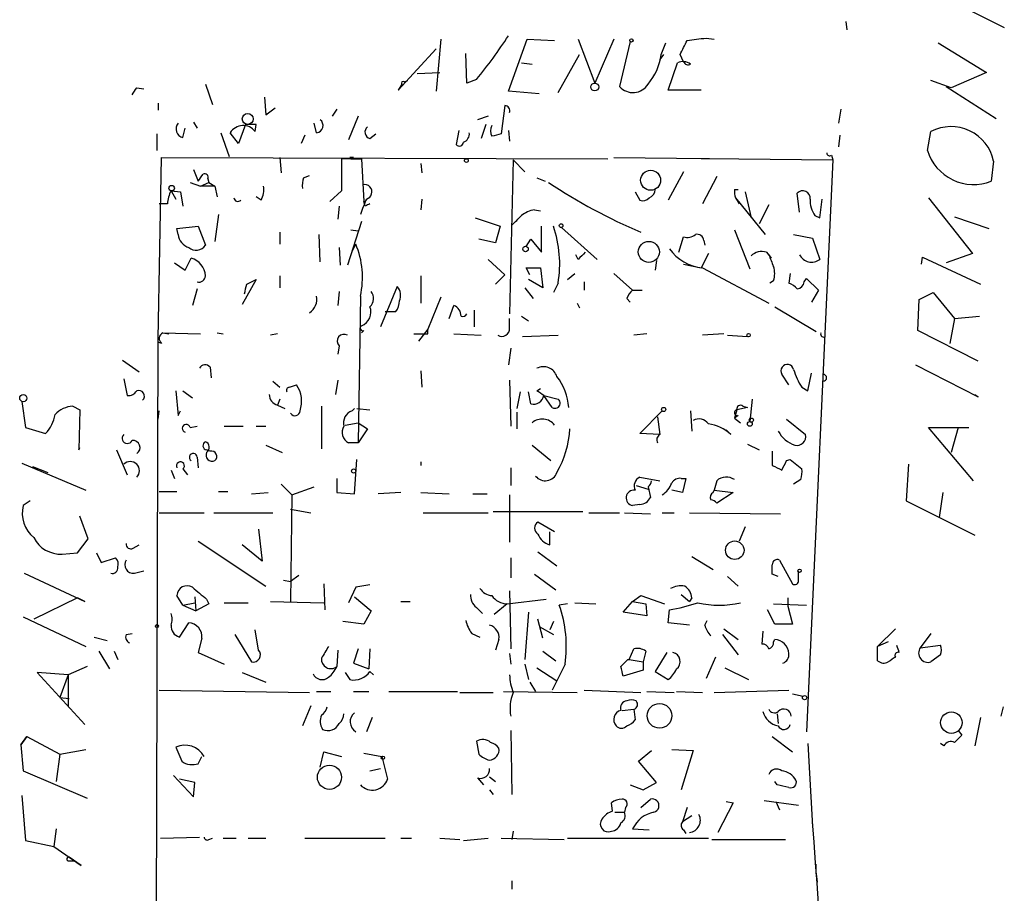
# Model space of a CAD drawing. Extents: x 8 to 50029, y -26048 to 205156.
# Drawn here: x 323 to 394, y 204438 to 204500 of the extents above; entities that cross this region are included whole.
import ezdxf

# ---------------------------------------------------------------- set-up
doc = ezdxf.new("R2010")
doc.units = 0
doc.header["$MEASUREMENT"] = 0
doc.layers.add('MAIN', color=5, linetype='CONTINUOUS')

msp = doc.modelspace()

# ---------------------------------------------------------------- linework, layer by layer
at = {"layer": 'MAIN'}
for p, q in [((388.874, 204501.944), (393.6153, 204499.5734)), ((382.27, 204499.9967), (382.3547, 204499.404)), ((372.2793, 204498.8114), (372.872, 204498.7267)), ((353.314, 204498.7267), (352.9753, 204495.0014)), ((358.14, 204495.0014), (359.4947, 204498.7267)), ((359.4947, 204498.7267), (361.442, 204498.642)), ((363.1353, 204498.7267), (364.3207, 204495.594)), ((365.6753, 204498.7267), (364.3207, 204495.594)), ((366.8607, 204498.5574), (366.0987, 204495.34)), ((369.062, 204497.626), (369.4007, 204498.4727)), ((388.874, 204498.4727), (392.3453, 204496.356)), ((350.266, 204495.086), (352.9753, 204498.0494)), ((355.1767, 204495.594), (355.092, 204497.7107)), ((361.696, 204494.9167), (363.22, 204497.626)), ((369.2313, 204497.626), (368.9773, 204497.2874)), ((370.6707, 204497.118), (370.4167, 204497.626)), ((359.0713, 204497.0334), (359.8333, 204496.9487)), ((369.57, 204495.086), (370.2473, 204497.0334)), ((351.6207, 204496.2714), (353.2293, 204496.356)), ((392.3453, 204496.356), (389.8053, 204495.2554)), ((336.4653, 204495.5094), (336.9733, 204494.07)), ((350.52, 204495.5094), (350.266, 204495.086)), ((350.6893, 204495.6787), (350.9433, 204495.7634)), ((355.854, 204495.848), (355.1767, 204495.594)), ((389.8053, 204495.2554), (388.366, 204495.7634)), ((389.4667, 204495.34), (393.0227, 204493.054)), ((331.5547, 204495.2554), (332.0627, 204495.1707)), ((340.6987, 204494.578), (340.7833, 204493.308)), ((360.3413, 204494.832), (358.14, 204495.0014)), ((371.9407, 204495.086), (369.57, 204495.086)), ((333.0787, 204494.1547), (333.0787, 204493.6467)), ((357.886, 204493.9854), (357.632, 204491.9534)), ((340.7833, 204493.308), (341.4607, 204493.816)), ((345.8633, 204493.7314), (345.5247, 204493.2234)), ((347.3873, 204493.2234), (346.71, 204491.53)), ((356.7007, 204493.2234), (355.9387, 204492.9694)), ((381.9313, 204493.7314), (381.762, 204492.7154)), ((335.6187, 204492.8), (335.8727, 204492.3767)), ((339.344, 204492.6307), (338.836, 204491.276)), ((340.106, 204492.6307), (339.344, 204492.6307)), ((340.0213, 204492.1227), (340.106, 204492.6307)), ((344.424, 204492.038), (344.2547, 204492.7154)), ((356.5313, 204492.6307), (356.1927, 204491.6147)), ((332.994, 204491.9534), (332.994, 204490.768)), ((334.8567, 204491.6994), (335.026, 204492.3767)), ((337.566, 204492.038), (338.1587, 204490.3447)), ((338.836, 204491.276), (338.2433, 204492.038)), ((343.5773, 204491.8687), (343.3233, 204491.276)), ((348.234, 204491.6147), (348.6573, 204491.9534)), ((354.584, 204492.2074), (354.4147, 204491.1914)), ((358.14, 204492.2074), (358.2247, 204491.4454)), ((381.8467, 204491.8687), (381.762, 204491.022)), ((388.112, 204490.768), (388.366, 204492.1227)), ((381.254, 204490.4294), (381.3387, 204490.0907)), ((333.0787, 204477.306), (333.3327, 204490.26)), ((333.3327, 204490.26), (365.252, 204490.1754)), ((341.7993, 204490.26), (341.884, 204489.1594)), ((346.8793, 204490.1754), (346.202, 204490.1754)), ((346.202, 204490.1754), (346.202, 204487.8894)), ((346.8793, 204490.1754), (347.6413, 204490.1754)), ((347.6413, 204490.1754), (347.8107, 204487.1274)), ((351.8747, 204489.8367), (351.9593, 204489.1594)), ((358.4787, 204490.0907), (358.2247, 204479.084)), ((358.4787, 204490.0907), (359.3253, 204489.244)), ((365.6753, 204490.26), (381.3387, 204490.0907)), ((372.5333, 204490.1754), (371.9407, 204490.1754)), ((381.3387, 204490.0907), (379.476, 204449.1967)), ((392.8533, 204490.006), (392.684, 204488.5667)), ((335.6187, 204489.4134), (335.9573, 204488.5667)), ((343.4927, 204488.8207), (343.916, 204488.99)), ((370.6707, 204489.244), (369.57, 204487.212)), ((335.3647, 204488.482), (336.1267, 204488.228)), ((336.1267, 204488.228), (336.7193, 204488.482)), ((337.1427, 204488.228), (336.1267, 204488.228)), ((336.6347, 204488.736), (336.7193, 204488.482)), ((336.7193, 204488.482), (337.1427, 204488.228)), ((337.1427, 204488.228), (337.312, 204487.466)), ((360.172, 204488.8207), (360.7647, 204488.5667)), ((373.0413, 204488.9054), (372.0253, 204486.958)), ((334.01, 204487.8894), (334.3487, 204487.2967)), ((334.01, 204487.8894), (334.6873, 204487.8047)), ((334.6873, 204487.8047), (334.8567, 204486.7887)), ((346.202, 204487.8894), (345.3553, 204487.1274)), ((367.1993, 204487.8047), (367.538, 204487.212)), ((374.3113, 204487.974), (374.5653, 204487.974)), ((375.0733, 204487.8047), (375.4967, 204485.942)), ((378.968, 204486.3654), (378.7987, 204487.72)), ((333.756, 204486.958), (333.1633, 204486.958)), ((340.4447, 204487.212), (340.106, 204487.466)), ((347.8953, 204486.7887), (347.8107, 204487.1274)), ((351.9593, 204487.2967), (351.8747, 204486.5347)), ((374.396, 204487.3814), (374.65, 204486.958)), ((374.396, 204487.3814), (376.5127, 204484.7567)), ((376.7667, 204486.8734), (376.0893, 204485.5187)), ((380.4073, 204485.942), (380.5767, 204487.2967)), ((388.1967, 204487.3814), (391.3293, 204483.402)), ((337.3967, 204486.196), (337.1427, 204484.2487)), ((346.0327, 204486.7887), (345.948, 204485.8574)), ((360.0027, 204486.5347), (360.426, 204486.45)), ((380.0687, 204486.1114), (380.4073, 204485.942)), ((347.6413, 204485.688), (346.6253, 204482.5554)), ((355.7693, 204485.942), (357.5473, 204485.3494)), ((390.0593, 204486.0267), (392.5147, 204485.18)), ((334.4333, 204485.18), (335.9573, 204485.3494)), ((334.518, 204484.7567), (334.4333, 204485.18)), ((335.9573, 204485.3494), (336.4653, 204483.9947)), ((341.7993, 204484.926), (341.7993, 204484.0794)), ((344.678, 204482.8094), (344.5933, 204484.7567)), ((346.8793, 204485.0954), (347.3873, 204485.0107)), ((357.5473, 204485.3494), (357.2087, 204484.164)), ((360.5107, 204483.4867), (360.5107, 204485.3494)), ((361.95, 204485.2647), (364.49, 204482.9787)), ((374.3113, 204485.0954), (375.412, 204482.3014)), ((378.5447, 204484.7567), (379.8993, 204484.5027)), ((346.964, 204483.5714), (347.218, 204484.0794)), ((357.2087, 204484.164), (356.0233, 204484.418)), ((359.41, 204483.91), (359.7487, 204484.418)), ((359.7487, 204484.418), (360.5107, 204483.4867)), ((370.332, 204483.4867), (370.6707, 204484.5874)), ((372.11, 204484.3334), (372.1947, 204483.9947)), ((379.8993, 204484.5027), (380.4073, 204482.9787)), ((346.0327, 204483.8254), (346.1173, 204482.5554)), ((363.1353, 204482.9787), (362.966, 204483.3174)), ((372.4487, 204483.402), (371.9407, 204482.386)), ((376.5973, 204483.4867), (376.936, 204483.0634)), ((376.7667, 204483.3174), (376.936, 204483.0634)), ((391.3293, 204483.402), (389.4667, 204482.7247)), ((334.264, 204482.7247), (335.026, 204482.2167)), ((335.026, 204482.2167), (335.4493, 204483.0634)), ((356.7007, 204482.9787), (357.886, 204481.878)), ((368.7233, 204482.894), (368.6387, 204482.2167)), ((370.6707, 204482.64), (371.9407, 204482.386)), ((387.6887, 204482.64), (387.7733, 204483.148)), ((387.7733, 204483.148), (391.922, 204481.2007)), ((357.886, 204481.878), (357.2087, 204481.2007)), ((359.664, 204481.878), (359.41, 204482.386)), ((359.41, 204482.386), (360.426, 204482.386)), ((360.426, 204482.386), (360.5953, 204480.9467)), ((362.3733, 204481.5394), (362.8813, 204481.9627)), ((365.6753, 204481.9627), (367.03, 204480.7774)), ((372.0253, 204482.386), (376.7667, 204479.846)), ((378.2907, 204481.9627), (378.206, 204481.2854)), ((340.106, 204481.5394), (339.09, 204479.7614)), ((339.4287, 204481.2007), (340.106, 204481.5394)), ((341.7993, 204481.7934), (341.7993, 204480.9467)), ((351.8747, 204481.7934), (351.8747, 204479.846)), ((360.5953, 204480.9467), (359.5793, 204481.5394)), ((361.696, 204481.2854), (361.3573, 204480.608)), ((363.5587, 204481.37), (363.5587, 204480.7774)), ((377.1053, 204481.4547), (376.8513, 204481.2854)), ((379.3067, 204481.37), (379.476, 204481.624)), ((379.476, 204481.624), (380.3227, 204480.7774)), ((335.8727, 204480.862), (335.534, 204479.6767)), ((346.0327, 204480.6927), (345.948, 204479.6767)), ((350.1813, 204481.0314), (348.996, 204478.1527)), ((359.3253, 204480.9467), (359.918, 204480.1847)), ((367.03, 204480.7774), (367.7073, 204480.7774)), ((380.3227, 204480.7774), (379.8147, 204479.9307)), ((387.5193, 204480.1), (388.5353, 204480.608)), ((388.5353, 204480.608), (390.0593, 204478.7454)), ((347.5567, 204480.354), (347.3873, 204469.8554)), ((353.314, 204480.2694), (352.3827, 204477.9834)), ((363.0507, 204479.846), (363.22, 204479.5074)), ((366.6067, 204480.1847), (366.8607, 204479.9307)), ((387.4347, 204477.8987), (387.5193, 204480.1)), ((349.3347, 204479.2534), (350.0967, 204479.2534)), ((353.9067, 204478.7454), (354.2453, 204479.6767)), ((355.6847, 204479.338), (355.6847, 204478.1527)), ((377.19, 204479.592), (380.1533, 204477.814)), ((358.2247, 204478.068), (358.2247, 204478.7454)), ((359.0713, 204478.9147), (359.5793, 204478.576)), ((390.0593, 204478.7454), (389.7207, 204476.9674)), ((390.0593, 204478.7454), (391.8373, 204478.9147)), ((333.4173, 204477.7294), (333.8407, 204477.6447)), ((333.4173, 204477.7294), (336.1267, 204477.6447)), ((337.312, 204477.7294), (337.7353, 204477.6447)), ((347.8107, 204477.8987), (347.6413, 204477.7294)), ((352.3827, 204477.9834), (351.7053, 204477.1367)), ((352.3827, 204477.6447), (352.3827, 204477.9834)), ((391.7527, 204475.6974), (387.4347, 204477.8987)), ((332.9093, 204413.806), (333.0787, 204477.306)), ((333.3327, 204476.9674), (333.0787, 204477.052)), ((341.63, 204477.6447), (341.122, 204477.56)), ((354.2453, 204477.6447), (356.1927, 204477.56)), ((359.156, 204477.4754), (361.696, 204477.56)), ((368.046, 204477.6447), (367.1147, 204477.56)), ((373.5493, 204477.6447), (372.0253, 204477.56)), ((373.8033, 204477.56), (375.2427, 204477.4754)), ((346.0327, 204476.798), (345.948, 204476.2054)), ((358.3093, 204476.6287), (358.14, 204475.4434)), ((330.5387, 204475.782), (331.724, 204474.9354)), ((336.804, 204475.274), (336.8887, 204474.512)), ((351.8747, 204475.02), (351.9593, 204473.8347)), ((379.5607, 204473.5807), (379.8147, 204474.8507)), ((387.2653, 204475.4434), (391.7527, 204473.1574)), ((330.6233, 204474.4274), (330.8773, 204473.242)), ((341.2913, 204474.258), (341.7993, 204473.8347)), ((345.948, 204474.3427), (345.7787, 204473.3267)), ((358.2247, 204474.3427), (358.3093, 204471.0407)), ((378.206, 204474.004), (377.698, 204474.766)), ((334.3487, 204473.5807), (334.518, 204471.8027)), ((334.8567, 204473.5807), (335.534, 204473.0727)), ((342.4767, 204473.8347), (342.9847, 204474.004)), ((358.9867, 204473.496), (358.7327, 204472.3107)), ((359.7487, 204472.6494), (359.5793, 204473.496)), ((360.172, 204473.5807), (360.426, 204473.75)), ((379.1373, 204473.8347), (379.5607, 204473.5807)), ((323.342, 204472.8187), (323.596, 204470.956)), ((341.7993, 204472.988), (341.63, 204472.5647)), ((360.68, 204473.242), (361.696, 204472.988)), ((361.2727, 204472.3954), (360.68, 204473.242)), ((375.5813, 204472.988), (375.412, 204471.3794)), ((391.4987, 204473.3267), (391.7527, 204473.1574)), ((391.4987, 204473.3267), (391.7527, 204473.1574)), ((326.9827, 204472.48), (327.4907, 204472.226)), ((327.4907, 204472.226), (327.406, 204469.3474)), ((333.0787, 204471.5487), (333.1633, 204472.1414)), ((334.518, 204471.8027), (334.6873, 204472.1414)), ((341.63, 204472.5647), (342.138, 204472.3107)), ((344.7627, 204472.48), (344.7627, 204469.432)), ((346.964, 204472.1414), (347.1333, 204472.3107)), ((347.3027, 204472.3107), (348.234, 204472.226)), ((358.7327, 204472.0567), (358.7327, 204470.8714)), ((367.538, 204470.5327), (369.1467, 204472.1414)), ((371.1787, 204472.1414), (371.2633, 204470.702)), ((374.4807, 204472.226), (374.3113, 204471.6334)), ((375.2427, 204472.3954), (374.4807, 204472.226)), ((374.904, 204472.48), (375.2427, 204472.3954)), ((368.808, 204471.718), (368.9773, 204470.448)), ((374.5653, 204471.8027), (374.3113, 204471.6334)), ((374.3113, 204471.6334), (374.7347, 204471.2947)), ((378.0367, 204471.5487), (379.3913, 204470.448)), ((323.596, 204470.956), (325.0353, 204470.5327)), ((335.3647, 204470.956), (335.8727, 204471.0407)), ((337.82, 204471.0407), (339.1747, 204471.0407)), ((340.106, 204471.0407), (340.7833, 204471.0407)), ((346.456, 204471.1254), (347.3873, 204471.2947)), ((347.3873, 204471.2947), (348.0647, 204470.8714)), ((348.0647, 204470.8714), (347.3873, 204469.8554)), ((374.0573, 204470.448), (373.7187, 204470.7867)), ((391.414, 204467.146), (388.1967, 204470.956)), ((388.1967, 204470.956), (391.0753, 204470.956)), ((390.3133, 204470.956), (389.8053, 204469.178)), ((368.9773, 204470.448), (367.538, 204470.5327)), ((327.406, 204469.3474), (327.4907, 204469.5167)), ((330.1153, 204469.3474), (330.8773, 204467.5694)), ((336.804, 204469.2627), (336.55, 204469.3474)), ((340.7833, 204469.686), (341.9687, 204469.178)), ((347.3873, 204469.8554), (346.71, 204469.8554)), ((359.8333, 204469.686), (361.188, 204468.5854)), ((375.2427, 204469.7707), (376.0893, 204469.3474)), ((377.0207, 204469.2627), (377.0207, 204468.2467)), ((335.8727, 204468.8394), (335.9573, 204468.0774)), ((347.1333, 204466.2147), (347.3027, 204468.67)), ((351.8747, 204468.5007), (351.8747, 204468.2467)), ((378.0367, 204468.5854), (378.2907, 204468.67)), ((378.2907, 204468.67), (379.1373, 204467.9927)), ((323.342, 204468.416), (327.914, 204466.4687)), ((324.104, 204468.162), (325.2047, 204467.7387)), ((334.01, 204467.908), (334.264, 204467.3154)), ((334.8567, 204467.9927), (335.1953, 204467.5694)), ((358.3093, 204468.0774), (358.3093, 204466.8074)), ((386.7573, 204468.3314), (386.588, 204465.7067)), ((345.8633, 204467.3154), (345.8633, 204466.2994)), ((367.538, 204467.4), (368.9773, 204467.146)), ((370.5013, 204467.3154), (370.84, 204467.3154)), ((370.84, 204467.3154), (370.586, 204466.2994)), ((373.0413, 204467.146), (372.872, 204466.4687)), ((379.0527, 204467.2307), (378.5447, 204466.892)), ((333.1633, 204466.384), (334.4333, 204466.384)), ((337.3967, 204466.384), (338.074, 204466.384)), ((341.884, 204466.892), (342.646, 204466.13)), ((342.646, 204466.13), (344.2547, 204466.7227)), ((367.284, 204466.8074), (368.1307, 204466.5534)), ((368.1307, 204466.7227), (368.3, 204465.9607)), ((370.586, 204466.2994), (369.824, 204466.4687)), ((372.7873, 204466.2994), (372.872, 204466.4687)), ((372.872, 204466.4687), (374.2267, 204466.2994)), ((323.9347, 204465.7067), (323.4267, 204465.368)), ((339.7673, 204466.2147), (340.9527, 204466.2994)), ((342.646, 204466.13), (342.5613, 204458.51)), ((345.8633, 204466.2994), (347.1333, 204466.2147)), ((350.4353, 204466.2994), (348.8267, 204466.2147)), ((351.8747, 204466.2994), (353.9067, 204466.2147)), ((355.6, 204466.2147), (356.616, 204466.2147)), ((358.2247, 204466.13), (358.2247, 204462.7434)), ((374.2267, 204466.2994), (373.0413, 204465.5374)), ((386.588, 204465.7067), (391.4987, 204463.2514)), ((389.2127, 204466.2994), (388.9587, 204464.5214)), ((342.5613, 204465.114), (344.0007, 204464.86)), ((367.538, 204465.4527), (367.03, 204465.368)), ((328.0833, 204462.9974), (327.4907, 204464.606)), ((333.1633, 204464.86), (336.3807, 204464.86)), ((337.058, 204464.86), (341.2913, 204464.86)), ((352.044, 204464.86), (356.7007, 204464.86)), ((357.0393, 204464.9447), (363.474, 204464.9447)), ((363.8973, 204464.86), (366.0987, 204464.86)), ((366.4373, 204464.86), (368.3, 204464.7754)), ((369.1467, 204464.86), (369.9933, 204464.86)), ((371.094, 204464.86), (377.6133, 204464.7754)), ((340.2753, 204463.6747), (340.5293, 204461.3887)), ((361.442, 204463.5054), (360.2567, 204464.1827)), ((375.0733, 204463.844), (374.65, 204462.828)), ((327.3213, 204461.9814), (328.0833, 204462.9974)), ((361.1033, 204462.574), (361.1033, 204463.5054)), ((331.3007, 204462.32), (331.724, 204462.574)), ((335.9573, 204462.828), (340.7833, 204459.6107)), ((340.5293, 204461.3887), (339.09, 204462.574)), ((326.2207, 204461.8967), (327.3213, 204461.9814)), ((328.676, 204461.9814), (329.0147, 204461.304)), ((329.0147, 204461.304), (330.0307, 204461.6427)), ((358.3093, 204461.6427), (358.3093, 204460.2034)), ((360.2567, 204462.066), (361.6113, 204461.05)), ((371.2633, 204461.7274), (372.7873, 204460.796)), ((377.5287, 204461.4734), (378.46, 204459.78)), ((323.5113, 204460.542), (327.8293, 204458.51)), ((331.3853, 204460.542), (332.0627, 204460.7114)), ((343.154, 204460.3727), (342.5613, 204459.9494)), ((360.0027, 204460.4574), (361.5267, 204459.3567)), ((373.8033, 204460.288), (374.5653, 204459.6107)), ((377.444, 204460.288), (377.0207, 204460.4574)), ((378.8833, 204460.034), (378.8833, 204460.6267)), ((342.0533, 204460.034), (342.5613, 204459.9494)), ((344.932, 204459.78), (345.0167, 204457.9174)), ((347.218, 204459.526), (346.71, 204458.4254)), ((348.234, 204459.6954), (347.218, 204459.526)), ((327.3213, 204458.764), (324.1887, 204457.24)), ((327.8293, 204458.51), (327.3213, 204458.764)), ((334.8567, 204458.256), (334.4333, 204458.9334)), ((335.7033, 204458.8487), (335.788, 204457.8327)), ((336.55, 204458.6794), (336.7193, 204458.3407)), ((347.1333, 204458.8487), (348.3187, 204457.8327)), ((358.0553, 204458.3407), (360.8493, 204458.6794)), ((358.2247, 204459.272), (358.3093, 204455.1234)), ((367.03, 204458.51), (367.6227, 204458.9334)), ((367.6227, 204458.9334), (369.316, 204458.3407)), ((370.5013, 204459.018), (371.094, 204458.51)), ((371.2633, 204458.764), (371.094, 204458.51)), ((378.1213, 204458.764), (378.1213, 204458.1714)), ((334.8567, 204458.256), (335.7033, 204458.4254)), ((334.8567, 204458.256), (335.788, 204457.8327)), ((336.7193, 204458.3407), (335.788, 204457.8327)), ((337.82, 204458.4254), (339.5133, 204458.4254)), ((341.122, 204458.51), (344.932, 204458.4254)), ((350.4353, 204458.51), (351.1127, 204458.51)), ((355.854, 204458.0867), (356.2773, 204457.6634)), ((358.0553, 204458.3407), (357.124, 204457.5787)), ((362.3733, 204458.3407), (361.7807, 204458.256)), ((362.8813, 204458.4254), (364.4053, 204458.3407)), ((366.3527, 204457.748), (367.03, 204458.51)), ((367.03, 204458.51), (367.9613, 204458.3407)), ((367.9613, 204458.3407), (368.046, 204457.494)), ((377.1053, 204458.3407), (379.476, 204458.256)), ((378.1213, 204458.1714), (378.46, 204456.9014)), ((323.4267, 204457.4094), (327.914, 204455.2927)), ((348.3187, 204457.8327), (347.8107, 204456.9014)), ((359.5793, 204457.748), (359.3253, 204454.3614)), ((360.5953, 204455.8854), (360.2567, 204457.24)), ((368.046, 204457.494), (366.3527, 204457.748)), ((369.57, 204456.986), (369.6547, 204457.9174)), ((377.19, 204456.9014), (376.682, 204457.9174)), ((334.6027, 204455.97), (335.28, 204456.986)), ((347.8107, 204456.9014), (346.2867, 204457.0707)), ((360.3413, 204456.732), (361.3573, 204456.1394)), ((361.3573, 204457.0707), (361.1033, 204456.478)), ((371.094, 204456.8167), (369.57, 204456.986)), ((372.1947, 204456.8167), (372.364, 204457.1554)), ((373.5493, 204456.5627), (374.5653, 204455.8007)), ((378.46, 204456.9014), (377.19, 204456.9014)), ((384.556, 204455.2927), (385.826, 204456.5627)), ((328.5067, 204455.97), (329.438, 204455.716)), ((330.7927, 204456.1394), (331.216, 204456.224)), ((336.2113, 204455.8854), (335.9573, 204454.8694)), ((338.582, 204456.1394), (339.7673, 204454.192)), ((340.2753, 204455.0387), (340.0213, 204456.478)), ((355.5153, 204456.224), (356.108, 204455.97)), ((373.4647, 204456.1394), (374.5653, 204454.7)), ((376.3433, 204456.3934), (376.2587, 204455.462)), ((388.366, 204456.224), (387.604, 204455.208)), ((347.3873, 204455.1234), (347.0487, 204454.1074)), ((348.234, 204455.1234), (348.1493, 204453.684)), ((357.4627, 204455.8007), (357.2087, 204455.0387)), ((366.776, 204454.3614), (367.1147, 204455.1234)), ((377.1053, 204455.6314), (377.19, 204455.8007)), ((385.318, 204455.6314), (384.556, 204455.2927)), ((384.556, 204454.2767), (384.556, 204455.2927)), ((387.604, 204455.208), (389.0433, 204455.3774)), ((328.8453, 204454.954), (329.6073, 204453.684)), ((329.946, 204454.954), (330.2, 204454.3614)), ((335.9573, 204454.8694), (337.82, 204454.0227)), ((345.948, 204455.0387), (345.8633, 204453.8534)), ((358.2247, 204454.7847), (358.3093, 204454.0227)), ((360.5953, 204454.954), (361.5267, 204454.2767)), ((367.9613, 204454.954), (367.792, 204454.192)), ((369.4853, 204454.8694), (368.6387, 204453.5147)), ((372.9567, 204454.5307), (372.2793, 204453.0067)), ((389.0433, 204454.7), (388.366, 204454.192)), ((327.9987, 204453.8534), (326.644, 204453.2607)), ((347.0487, 204454.1074), (348.1493, 204453.684)), ((359.3253, 204454.0227), (359.5793, 204452.922)), ((360.172, 204453.7687), (361.6113, 204452.8374)), ((362.204, 204454.0227), (361.2727, 204452.16)), ((366.1833, 204453.8534), (366.6913, 204454.3614)), ((366.6913, 204454.3614), (366.776, 204454.3614)), ((366.776, 204454.3614), (367.792, 204454.192)), ((367.792, 204454.192), (367.792, 204453.5994)), ((373.634, 204453.7687), (375.3273, 204452.922)), ((326.644, 204453.2607), (324.4427, 204453.43)), ((324.4427, 204453.43), (327.8293, 204449.7047)), ((326.644, 204453.2607), (326.0513, 204451.652)), ((326.644, 204453.2607), (326.644, 204450.9747)), ((339.09, 204453.43), (340.7833, 204452.7527)), ((346.456, 204453.43), (346.7947, 204452.922)), ((348.234, 204453.5147), (348.488, 204453.2607)), ((367.792, 204453.5994), (366.3527, 204453.176)), ((368.6387, 204453.5147), (369.57, 204452.922)), ((359.664, 204452.7527), (360.0873, 204452.0754)), ((326.0513, 204451.652), (326.7287, 204451.5674)), ((333.1633, 204452.16), (343.916, 204451.9907)), ((344.424, 204452.0754), (345.44, 204452.0754)), ((347.0487, 204452.0754), (348.1493, 204452.0754)), ((349.5887, 204452.0754), (354.4993, 204452.0754)), ((354.6687, 204451.9907), (357.0393, 204451.9907)), ((357.8013, 204452.0754), (363.0507, 204451.9907)), ((363.5587, 204452.16), (367.6227, 204451.9907)), ((368.046, 204452.0754), (369.9933, 204451.9907)), ((370.1627, 204452.0754), (372.0253, 204451.9907)), ((372.872, 204451.9907), (378.206, 204452.16)), ((378.46, 204451.906), (379.222, 204451.7367)), ((344.0007, 204451.0594), (343.408, 204449.62)), ((393.5307, 204450.9747), (393.3613, 204450.2974)), ((348.4033, 204450.2127), (347.98, 204449.1967)), ((366.268, 204450.7207), (367.1147, 204450.8054)), ((367.1147, 204450.8054), (367.1993, 204450.0434)), ((377.3593, 204450.4667), (377.444, 204449.7894)), ((391.922, 204450.2127), (391.4987, 204448.1807)), ((323.6807, 204448.858), (323.2573, 204448.2654)), ((323.2573, 204448.2654), (323.6807, 204448.858)), ((323.6807, 204448.858), (326.0513, 204447.588)), ((358.3093, 204449.2814), (358.394, 204444.7094)), ((377.0207, 204448.858), (378.46, 204447.7574)), ((390.3133, 204449.2814), (390.5673, 204448.9427)), ((323.2573, 204448.2654), (323.4267, 204446.4027)), ((334.3487, 204448.096), (334.772, 204447.08)), ((355.854, 204448.5194), (356.0233, 204447.588)), ((379.5607, 204448.35), (379.8993, 204442.4234)), ((389.2973, 204448.1807), (389.0433, 204448.35)), ((326.0513, 204447.588), (325.7973, 204445.6407)), ((326.0513, 204447.588), (327.914, 204447.9267)), ((335.9573, 204446.9107), (336.2113, 204447.4187)), ((344.678, 204446.6567), (344.932, 204447.7574)), ((344.932, 204447.7574), (346.202, 204447.4187)), ((347.8107, 204447.6727), (349.0807, 204447.4187)), ((349.0807, 204447.4187), (349.504, 204445.81)), ((367.4533, 204447.08), (368.3847, 204447.842)), ((369.824, 204447.9267), (371.348, 204447.842)), ((371.348, 204447.842), (370.5013, 204445.048)), ((368.7233, 204445.556), (367.4533, 204447.08)), ((323.4267, 204446.4027), (327.9987, 204444.4554)), ((334.1793, 204446.064), (335.6187, 204444.54)), ((348.234, 204446.4027), (348.996, 204446.572)), ((356.7853, 204445.9794), (357.2087, 204445.6407)), ((335.7033, 204445.556), (334.6027, 204445.81)), ((335.6187, 204444.54), (335.7033, 204445.556)), ((355.9387, 204445.8947), (356.362, 204445.3867)), ((366.8607, 204445.3867), (367.792, 204445.048)), ((367.792, 204445.048), (368.7233, 204445.556)), ((377.3593, 204445.3867), (377.19, 204445.6407)), ((323.342, 204444.6247), (323.596, 204441.4074)), ((356.7853, 204445.048), (357.0393, 204444.7094)), ((365.5907, 204443.524), (365.506, 204444.1167)), ((367.6227, 204443.778), (368.3, 204444.3707)), ((374.2267, 204444.1167), (373.126, 204442)), ((373.7187, 204444.2014), (374.2267, 204444.1167)), ((376.428, 204444.286), (378.8833, 204443.9474)), ((377.2747, 204444.2014), (377.5287, 204443.6087)), ((365.76, 204443.4394), (366.4373, 204443.4394)), ((366.522, 204443.778), (366.4373, 204443.4394)), ((370.9247, 204443.778), (370.586, 204442.762)), ((371.2633, 204443.1854), (370.586, 204442.762)), ((325.7973, 204442.254), (325.628, 204440.984)), ((358.4787, 204442.0847), (358.394, 204441.492)), ((367.03, 204442.254), (368.2153, 204442.1694)), ((370.6707, 204442.1694), (370.84, 204441.9154)), ((323.596, 204441.4074), (325.628, 204440.984)), ((333.248, 204441.5767), (336.042, 204441.6614)), ((336.7193, 204441.492), (336.9733, 204441.5767)), ((337.7353, 204441.5767), (338.6667, 204441.5767)), ((339.5133, 204441.5767), (340.7833, 204441.5767)), ((343.5773, 204441.5767), (349.3347, 204441.5767)), ((350.4353, 204441.5767), (351.1973, 204441.5767)), ((353.2293, 204441.5767), (354.6687, 204441.492)), ((354.9227, 204441.4074), (356.7007, 204441.5767)), ((357.632, 204441.5767), (362.1193, 204441.492)), ((362.3733, 204441.5767), (372.4487, 204441.5767)), ((372.7027, 204441.492), (377.952, 204441.492)), ((325.628, 204440.984), (327.5753, 204439.6294)), ((326.644, 204439.968), (327.0673, 204439.968)), ((327.5753, 204439.6294), (326.7287, 204440.222)), ((380.1533, 204439.0367), (380.1533, 204439.714)), ((380.1533, 204439.0367), (380.238, 204438.444)), ((358.394, 204438.5287), (358.394, 204437.936))]:
    msp.add_line(p, q, dxfattribs=at)
for centre, radius in [((366.9453, 204498.6421), 0.1197), ((364.3146, 204495.3098), 0.2843), ((339.4919, 204493.0224), 0.3882), ((355.1343, 204490.0484), 0.1338), ((368.3168, 204488.6377), 0.7153), ((334.0523, 204488.0799), 0.1951), ((361.9076, 204485.3918), 0.1338), ((368.1864, 204483.5156), 0.7532), ((359.3676, 204483.7196), 0.1951), ((375.3273, 204477.5601), 0.1197), ((323.4407, 204473.0586), 0.2594), ((369.2524, 204472.2473), 0.1496), ((375.412, 204471.2101), 0.1693), ((375.5178, 204471.4853), 0.1496), ((347.0698, 204467.8446), 0.1496), ((374.3344, 204462.1781), 0.661), ((378.9679, 204460.7114), 0.1197), ((332.994, 204456.7532), 0.1058), ((379.3278, 204451.6309), 0.1496), ((368.9519, 204450.3346), 0.8812), ((389.8293, 204449.8499), 0.7685), ((349.1653, 204447.3341), 0.1197), ((345.3418, 204445.9403), 0.8649)]:
    msp.add_circle(centre, radius, dxfattribs=at)
for centre, radius, start, end in [((331.3493, 204516.13), 31.8094, 320.386192, 327.375823), ((329.252, 204837.3767), 341.2885, 277.013548, 277.242731), ((116.6507, 204625.144), 284.0036, 333.320366, 333.549531), ((365.0285, 204498.1376), 4.0658, 319.728555, 352.771333), ((370.6432, 204496.2236), 0.9014, 53.553434, 116.053368), ((370.9978, 204497.2527), 0.3537, 202.381897, 300.755429), ((350.6047, 204495.594), 0.1197, 45.033843, 224.966157), ((367.052, 204496.1763), 1.2681, 221.259455, 328.273812), ((204.3738, 204579.6841), 152.6538, 326.192749, 326.421911), ((357.8647, 204493.6043), 0.3817, 340.582446, 86.801019), ((334.9989, 204492.3113), 0.6281, 139.959683, 256.917197), ((339.1613, 204491.4722), 1.0784, 37.103692, 148.352816), ((344.356, 204492.5569), 0.5233, 277.465865, 52.024186), ((348.361, 204492.0804), 0.4827, 127.87186, 254.745922), ((357.7588, 204492.165), 0.8898, 154.647392, 205.352608), ((389.8053, 204489.3592), 3.1158, 11.980711, 117.511629), ((354.6989, 204491.9715), 0.6505, 290.123072, 5.867471), ((399.6374, 204322.5674), 174.5167, 103.9276, 104.156815), ((354.6385, 204491.3667), 0.2843, 218.071195, 358.790557), ((381.127, 204490.5987), 0.2117, 180, 306.875312), ((391.4306, 204491.8121), 3.479, 197.464651, 291.116968), ((346.9217, 204489.6051), 0.6671, 79.025265, 100.974735), ((209.1382, 204573.488), 152.6261, 326.192728, 326.421931), ((336.423, 204488.863), 0.2469, 329.040224, 120.959776), ((339.2596, 204487.9316), 1.3865, 328.733619, 12.344134), ((344.9729, 204488.2705), 1.5792, 159.609571, 187.70781), ((347.8555, 204487.8053), 0.5236, 283.754929, 104.317532), ((382.842, 204521.1006), 39.2458, 236.21571, 247.182641), ((336.0139, 204486.8426), 2.2608, 152.418273, 177.074191), ((367.9958, 204487.9858), 0.643, 289.959507, 358.948492), ((375.5398, 204487.8472), 1.235, 174.107066, 202.158071), ((379.1896, 204487.344), 0.5424, 354.997777, 136.113052), ((338.7936, 204487.4237), 0.2993, 188.124688, 315), ((373.1297, 204476.9931), 27.1785, 157.72154, 160.207828), ((390.4046, 204402.1684), 94.6976, 116.443722, 116.672824), ((367.7496, 204487.8049), 0.6295, 250.359033, 317.717127), ((381.5778, 204487.1837), 1.8513, 176.500503, 215.395925), ((189.3702, 204655.1102), 239.4975, 314.889638, 315.118804), ((360.4892, 204484.2279), 2.3575, 101.90906, 126.972457), ((335.6131, 204484.8753), 1.1015, 186.181077, 252.397417), ((353.5916, 204482.6561), 8.2195, 350.400389, 19.127568), ((370.9247, 204485.5184), 0.965, 254.739674, 307.882794), ((371.6491, 204484.3146), 0.4613, 2.335786, 106.600508), ((335.7957, 204484.4489), 0.8091, 230.405678, 325.850351), ((341.5597, 204481.6869), 6.1433, 347.469068, 22.920108), ((490.3892, 204356.2328), 179.6053, 134.885409, 135.114591), ((372.2825, 204485.5876), 3.2119, 215.100748, 265.407017), ((376.2587, 204482.4424), 1.0978, 72.035422, 133.955556), ((588.5893, 204567.5354), 227.9506, 201.682146, 201.911352), ((379.8231, 204483.7236), 0.9467, 205.409222, 308.105896), ((335.1107, 204481.7511), 1.3553, 1.78859, 75.532083), ((375.6242, 204481.9627), 1.5658, 341.068631, 18.931369), ((335.9996, 204481.8188), 0.4664, 254.211537, 356.878093), ((169.9955, 204523.2179), 174.5653, 345.843219, 346.07237), ((377.8673, 204480.1847), 1.1516, 36.024081, 72.896174), ((378.7137, 204481.455), 0.5991, 278.157154, 351.842846), ((347.6759, 204480.1886), 0.8169, 313.090352, 38.104439), ((349.5145, 204480.3981), 0.9196, 335.408058, 43.523972), ((367.7066, 204479.8467), 1.1506, 126.016391, 162.917772), ((343.2807, 204480.1425), 1.1627, 303.120136, 10.480709), ((348.8261, 204480.1003), 1.527, 326.315136, 356.812677), ((347.2603, 204479.2111), 1.0456, 291.369957, 21.364853), ((353.9758, 204478.9467), 0.7782, 357.643176, 69.736959), ((354.8803, 204479.2111), 0.3225, 246.806076, 336.789746), ((333.6176, 204477.3215), 0.4544, 116.153426, 231.180715), ((347.7261, 204478.0681), 0.1894, 116.605648, 296.537987), ((357.6743, 204478.0258), 0.5521, 237.539156, 4.384376), ((380.6931, 204477.6448), 0.2182, 157.18418, 309.086218), ((346.3834, 204477.1367), 0.4875, 60.253661, 224.002785), ((351.8747, 204731.6445), 254.0003, 269.885409, 270.114592), ((336.4499, 204474.9891), 0.4544, 38.819285, 153.846574), ((360.6376, 204474.2762), 1.025, 18.219313, 117.015009), ((378.094, 204475.0038), 0.4619, 12.618961, 210.985029), ((382.7686, 204476.3024), 4.3904, 195.83085, 214.198608), ((358.4717, 204472.1256), 3.9954, 3.871977, 38.205392), ((380.6613, 204474.512), 0.2434, 270, 90), ((330.962, 204473.9193), 0.6826, 262.87186, 330.261365), ((331.6987, 204473.1997), 0.4073, 313.308295, 110.704224), ((342.4766, 204473.623), 0.2116, 89.972935, 216.875312), ((341.2487, 204472.8186), 2.1021, 341.206483, 34.326594), ((275.7587, 204346.4229), 152.6261, 56.192728, 56.421931), ((341.7782, 204473.2915), 0.7417, 177.279935, 258.474956), ((359.9492, 204473.3624), 0.7407, 254.293689, 350.644506), ((361.4844, 204472.6917), 0.3641, 234.455006, 54.46781), ((327.0996, 204470.5724), 1.9112, 93.506768, 136.524333), ((342.873, 204472.1646), 0.3664, 211.711995, 356.370022), ((347.2565, 204471.274), 0.9154, 108.634861, 194.764907), ((374.5229, 204472.0143), 0.2159, 101.273495, 281.33076), ((374.7346, 204472.2825), 0.2601, 49.379598, 192.545532), ((323.1719, 204472.3112), 2.5759, 316.335438, 350.530364), ((360.5572, 204470.446), 1.1155, 37.519114, 130.462572), ((371.7564, 204470.722), 0.847, 35.179884, 118.828576), ((335.0925, 204470.8895), 0.2801, 13.728765, 256.266381), ((347.0947, 204470.6064), 0.8438, 149.021104, 242.876191), ((355.4202, 204471.2842), 7.1345, 330.201229, 356.683009), ((372.0608, 204468.3123), 2.9235, 46.929374, 82.37544), ((379.3068, 204471.6758), 2.102, 207.598833, 251.196985), ((330.8812, 204470.1825), 0.3701, 134.168098, 334.764272), ((331.2845, 204469.5224), 0.5069, 302.204235, 97.765675), ((336.6064, 204469.6578), 0.3155, 116.565051, 259.701651), ((336.3171, 204469.5378), 0.4286, 302.915146, 69.7725), ((369.1889, 204470.0671), 0.4358, 119.053327, 209.06482), ((378.7732, 204470.3041), 0.6346, 256.894405, 13.105595), ((336.8992, 204468.887), 0.3876, 308.916045, 104.219102), ((331.089, 204467.8657), 0.6573, 315, 135), ((334.6813, 204468.2164), 0.2843, 308.099492, 209.269927), ((335.5975, 204468.8182), 0.276, 4.405074, 237.519254), ((336.9479, 204468.9833), 0.443, 153.926622, 296.084995), ((208.5074, 204552.9267), 189.3506, 333.320357, 333.549527), ((462.0493, 204637.4322), 189.3505, 243.316988, 243.54613), ((377.5709, 204467.7809), 1.5807, 339.629778, 7.700518), ((360.7813, 204468.0196), 0.8762, 217.623213, 341.302447), ((367.8344, 204466.765), 0.7008, 115.021833, 205.010967), ((367.8338, 204467.1887), 0.5526, 302.502209, 355.567893), ((370.4167, 204466.6381), 0.6826, 82.88019, 150.261365), ((373.732, 204466.353), 1.0516, 56.57437, 131.055741), ((367.1222, 204465.9172), 0.5569, 82.041598, 260.47002), ((368.2147, 204467.5698), 1.7151, 302.915472, 339.768871), ((367.5296, 204466.2907), 0.8381, 270.574306, 336.812181), ((372.9569, 204465.9607), 0.3788, 116.598874, 206.54476), ((372.5753, 204465.2405), 0.5525, 32.502209, 85.567893), ((325.6049, 204464.8241), 2.2451, 165.97985, 230.89141), ((360.4825, 204463.7593), 0.4798, 118.071082, 241.923298), ((326.1145, 204464.049), 2.1549, 206.662554, 272.82483), ((361.3591, 204463.7095), 1.164, 198.716701, 257.304609), ((331.1314, 204462.6164), 0.3413, 172.88123, 299.734472), ((329.6075, 204461.1771), 0.6292, 340.338213, 47.731211), ((331.304, 204461.1445), 0.6079, 147.248352, 277.684945), ((377.3715, 204461.1589), 0.3516, 63.442237, 183.946307), ((329.8223, 204460.9021), 0.383, 250.10765, 9.513973), ((207.6707, 204460.7961), 169.3503, 359.885409, 0.114558), ((335.1529, 204458.9152), 0.7198, 58.038483, 178.551194), ((547.6918, 204713.1025), 330.6236, 230.082061, 230.311244), ((357.0391, 204460.0337), 1.1035, 212.461635, 265.613639), ((370.5012, 204458.0022), 1.6284, 81.022983, 117.896356), ((370.163, 204458.6796), 1.1035, 4.386361, 57.538365), ((378.6293, 204459.9776), 0.2602, 229.410647, 12.519254), ((356.4751, 204458.9309), 1.048, 175.232726, 233.657111), ((358.0974, 204459.7372), 1.3971, 215.123386, 268.273239), ((353.0335, 204455.2435), 9.2514, 352.417225, 19.003499), ((367.5205, 204470.772), 13.0306, 279.426613, 288.6463), ((373.2107, 204464.6657), 6.4237, 256.27592, 283.724081), ((332.9943, 204457.2401), 1.1004, 337.370923, 22.624271), ((334.8184, 204456.7518), 0.811, 175.410022, 254.575725), ((335.2349, 204456.0035), 0.9835, 353.103319, 87.371779), ((357.3988, 204457.6419), 2.3575, 191.90906, 216.972457), ((356.5651, 204455.9361), 0.9077, 351.421795, 75.960695), ((373.8201, 204457.2211), 1.675, 193.971531, 224.136456), ((331.2159, 204455.97), 0.4559, 158.184586, 248.212594), ((556.7099, 204327.8584), 246.8725, 148.922651, 149.151814), ((367.3686, 204454.1919), 0.9655, 52.127098, 105.246791), ((376.3264, 204455.0132), 0.4539, 14.051552, 98.578205), ((376.6567, 204455.5636), 0.4537, 284.030118, 8.594459), ((377.1052, 204454.6999), 1.1041, 4.405074, 85.594926), ((513.0027, 204497.4509), 133.8752, 198.317001, 198.54617), ((388.1544, 204454.827), 0.6693, 145.308094, 288.429535), ((388.4084, 204455.0387), 0.7196, 331.921424, 28.078576), ((339.8802, 204454.7), 0.5204, 257.469998, 40.604877), ((345.4426, 204454.3905), 0.6822, 175.333312, 308.070909), ((369.7602, 204454.2177), 0.6685, 307.022467, 77.163438), ((377.5589, 204454.7182), 0.6505, 290.123072, 5.867471), ((470.2546, 204327.3499), 152.6537, 123.578078, 123.807241), ((386.0095, 204454.6577), 0.2231, 71.581291, 214.687035), ((344.0433, 204454.6574), 1.9897, 308.08865, 336.16616), ((196.918, 204411.1647), 174.5654, 13.925632, 14.154815), ((384.9957, 204454.7621), 0.6549, 227.828116, 299.481187), ((344.8127, 204453.6186), 0.6984, 203.029456, 310.982169), ((347.0772, 204454.2799), 1.387, 258.247719, 326.516163), ((362.4417, 204453.4437), 4.221, 182.484836, 200.135029), ((368.3399, 204454.4903), 1.9932, 308.108952, 336.138207), ((361.2225, 204450.8611), 2.9672, 157.623436, 190.951311), ((344.0848, 204451.3137), 1.1522, 306.039438, 342.889228), ((366.6412, 204450.9055), 0.4938, 94.007067, 201.978095), ((366.9453, 204450.7633), 0.7194, 61.913927, 118.079046), ((367.0215, 204451.1525), 0.3594, 285.030003, 43.083337), ((345.7908, 204449.9561), 1.1128, 157.497763, 212.023393), ((345.3981, 204450.5299), 0.9752, 310.596197, 356.284406), ((347.6447, 204449.9034), 0.8255, 128.280415, 238.876745), ((366.349, 204450.0673), 0.6741, 104.230025, 221.572129), ((377.6921, 204450.993), 1.3952, 194.825079, 259.757227), ((377.1779, 204451.0109), 0.4597, 206.553903, 305.366724), ((377.8434, 204450.2845), 0.532, 1.389304, 138.649959), ((345.2379, 204450.1435), 0.8701, 243.325988, 335.986029), ((366.2257, 204449.9586), 0.5097, 221.627938, 318.372062), ((366.2677, 204450.7209), 1.1519, 287.115163, 323.973724), ((377.8532, 204449.8035), 0.4485, 204.15318, 347.274438), ((517.3132, 204321.6888), 179.6053, 134.885409, 135.114591), ((334.9973, 204446.6551), 1.5802, 28.897529, 114.234193), ((356.2984, 204447.7147), 0.9193, 51.55433, 118.909917), ((356.531, 204447.3335), 1.1522, 36.039438, 72.889228), ((389.8053, 204447.9266), 0.5681, 63.43946, 153.425927), ((357.1909, 204448.7923), 1.6774, 225.886457, 256.006836), ((356.738, 204447.8969), 0.7337, 273.696162, 8.97831), ((335.534, 204448.1812), 1.3391, 235.317835, 288.426831), ((356.1558, 204446.4911), 0.6347, 249.997612, 7.323209), ((377.3276, 204445.9264), 0.6033, 52.129181, 158.380224), ((377.5287, 204445.048), 1.3652, 29.748005, 82.876545), ((348.4034, 204446.1826), 1.162, 223.228602, 341.29685), ((335.4519, 204233.5982), 215.8949, 78.578099, 78.807251), ((378.3542, 204445.5772), 0.3891, 247.613458, 22.386542), ((366.3529, 204442.8461), 1.527, 93.187323, 123.684864), ((366.3141, 204444.0397), 0.3342, 308.46437, 97.928861), ((368.427, 204443.9051), 0.4826, 285.254078, 105.257201), ((366.0987, 204442.0845), 1.5265, 109.437953, 146.302645), ((365.9292, 204443.1854), 0.5681, 296.574073, 26.56054), ((368.947, 204441.3618), 2.1144, 100.71154, 155.042039), ((371.0122, 204442.8592), 0.8631, 275.438444, 28.420797), ((365.2732, 204442.5927), 0.5588, 142.693333, 294.620458), ((365.4496, 204442.8325), 0.7499, 274.313153, 348.063729), ((370.8975, 204442.5042), 0.4043, 140.388559, 235.885527), ((-685.3769, 204363.5961), 1068.2138, 1.72154, 4.2501179), ((336.5923, 204441.6613), 0.2116, 179.972923, 306.875312), ((326.6863, 204440.095), 0.1339, 71.537987, 251.578587)]:
    msp.add_arc(centre, radius, start, end, dxfattribs=at)

doc.saveas('drawing.dxf')
